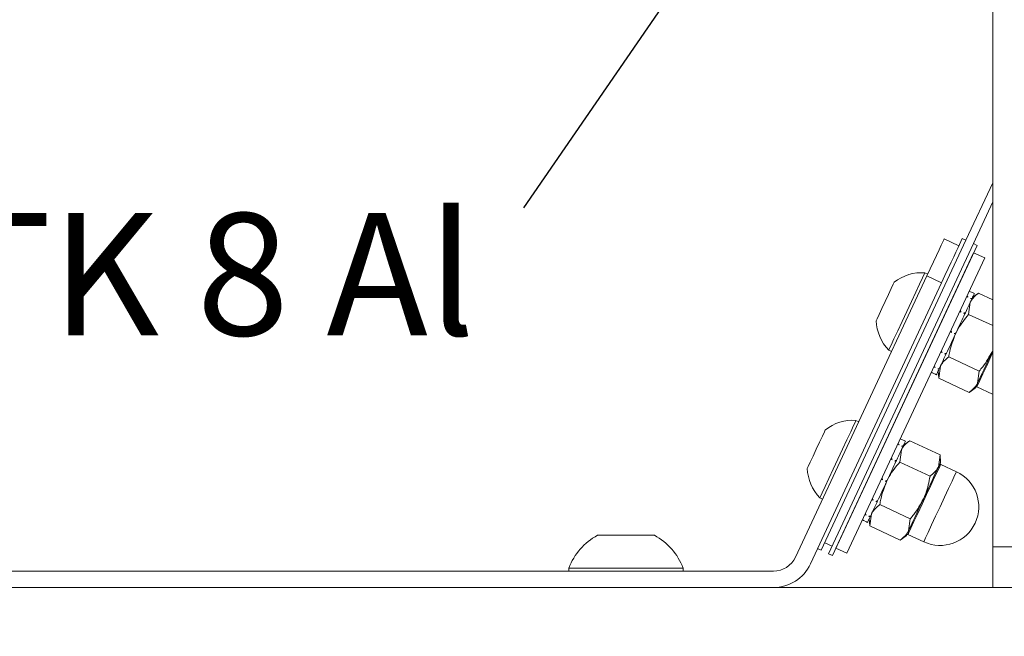
# Model space of a CAD drawing. Units: millimetres. Extents: x 0 to 1485, y 0 to 1050.
# Drawn here: x 742 to 862, y 364 to 440 of the extents above; entities that cross this region are included whole.
import ezdxf

# ---------------------------------------------------------------- set-up
doc = ezdxf.new("R2010")
doc.units = ezdxf.units.MM
doc.header["$LTSCALE"] = 5
doc.linetypes.add('SLD-Durchgehend', pattern=[0])
doc.styles.add('SLDTEXTSTYLE0', font='ARIAL.TTF', dxfattribs={"width": 0.948})
doc.styles.get("Standard").update_dxf_attribs({"font": 'ARIAL.TTF'})
doc.dimstyles.new('SLDDIMSTYLE0', dxfattribs={"dimtxt": 15, "dimasz": 17.5, "dimexe": 0, "dimexo": 0.0625, "dimgap": 3.75, "dimtad": 1, "dimdec": 0, "dimrnd": 1e-09, "dimzin": 12, "dimdsep": 46, "dimtxsty": 'SLDTEXTSTYLE0', "dimsah": 1, "dimcen": 0.09, "dimadec": 0, "dimazin": 0, "dimtfac": 1, "dimtdec": 3, "dimtofl": 0, "dimtmove": 0, "dimatfit": 3, "dimfxl": 1, "dimfrac": 2, "dimtolj": 1, "dimtzin": 12, "dimarcsym": 0})
doc.dimstyles.new('SLDDIMSTYLE2', dxfattribs={"dimtxt": 0, "dimasz": 4.6, "dimexe": 0, "dimexo": 0.0625, "dimgap": 0, "dimtad": 0, "dimtih": 1, "dimtoh": 1, "dimdec": 0, "dimrnd": 1e-09, "dimzin": 0, "dimdsep": 46, "dimtxsty": 'STANDARD', "dimblk1": 'DOT', "dimblk2": 'DOT', "dimsah": 1, "dimcen": 0.09, "dimadec": 0, "dimazin": 0, "dimtfac": 4.6, "dimtdec": 0, "dimtofl": 0, "dimtmove": 0, "dimatfit": 3, "dimldrblk": 'DOT', "dimfxl": 1, "dimfrac": 2, "dimtolj": 1, "dimtzin": 0, "dimarcsym": 0})

# ---------------------------------------------------------------- blocks, each defined once
blk = doc.blocks.new('*D4')
at = {"color": 7, "linetype": 'SLD-Durchgehend', "lineweight": 0}
for p, q in [((963.5, 711.75), (963.5, 261.87)), ((555.76, 520.97), (555.76, 261.87)), ((963.5, 266.87), (555.76, 266.87))]:
    blk.add_line(p, q, dxfattribs=at)
for points in [[(555.76, 266.87), (573.26, 264.57), (573.26, 269.17)], [(963.5, 266.87), (946, 269.17), (946, 264.57)]]:
    blk.add_solid(points, dxfattribs=at)
at = {"color": 7, "linetype": 'SLD-Durchgehend', "lineweight": 0, "insert": (742.45, 286.21), "char_height": 15, "attachment_point": 1, "style": 'SLDTEXTSTYLE0'}
blk.add_mtext('408', dxfattribs=at)
blk = doc.blocks.new('_DOT')
at = {"color": 0, "linetype": 'ByBlock', "lineweight": -2}
blk.add_line((-0.5, 0), (-1, 0), dxfattribs=at)
at = {"color": 0, "linetype": 'ByBlock', "const_width": 0.5}
blk.add_lwpolyline([(-0.25, 0, 1), (0.25, 0, 1)], format="xyb", close=True, dxfattribs=at)

msp = doc.modelspace()

# ---------------------------------------------------------------- linework, layer by layer
at = {"color": 7, "linetype": 'SLD-Durchgehend', "lineweight": 15}
for p, q in [((860.9431, 677.4851), (860.9431, 374.8717)), ((857.6493, 412.5053), (860.9431, 419.5688)), ((858.5557, 412.0827), (860.9431, 417.2026)), ((857.6493, 412.5053), (839.8994, 374.4404)), ((858.5557, 412.0827), (840.8057, 374.0177)), ((854.961, 412.6555), (856.7736, 411.8103)), ((857.1962, 412.7166), (856.6762, 411.6016)), ((857.6493, 412.5053), (857.1962, 412.7166)), ((859.0088, 411.8714), (858.5557, 412.0827)), ((859.0088, 411.8714), (841.2588, 373.8064)), ((841.6815, 374.7127), (858.5862, 410.9651)), ((858.5862, 410.9651), (859.9457, 410.3311)), ((843.0409, 374.0788), (859.9457, 410.3311)), ((852.9535, 408.3506), (852.6091, 408.5112)), ((836.7509, 373.6038), (852.8479, 408.124)), ((838.5635, 372.7586), (854.6605, 407.2788)), ((858.0439, 406.2527), (858.2025, 406.1788)), ((858.5197, 406.0309), (858.2025, 406.1788)), ((859.1986, 406.0161), (858.467, 405.5038)), ((858.6783, 405.9569), (858.5197, 406.0309)), ((860.9431, 405.2026), (859.1986, 406.0161)), ((857.7325, 405.5849), (857.8911, 405.511)), ((857.9786, 403.3998), (858.1839, 404.8966)), ((858.3669, 405.2891), (858.2083, 405.363)), ((858.4028, 405.3661), (858.3669, 405.2891)), ((856.8817, 403.7604), (857.0403, 403.6864)), ((857.5161, 403.4646), (857.3575, 403.5385)), ((857.5794, 403.6004), (857.5161, 403.4646)), ((860.9431, 402.0174), (857.9786, 403.3998)), ((855.7195, 401.268), (855.8781, 401.1941)), ((856.3539, 400.9722), (856.1953, 401.0462)), ((856.3539, 400.9722), (856.4277, 401.1305)), ((848.1716, 398.9949), (848.516, 398.8343)), ((854.5573, 398.7757), (854.7159, 398.7017)), ((855.2562, 398.6182), (855.1917, 398.4799)), ((860.8854, 398.8591), (860.9431, 398.9829)), ((855.1917, 398.4799), (855.0331, 398.5538)), ((859.2607, 396.4316), (855.5386, 398.1672)), ((853.3951, 396.2834), (853.5537, 396.2094)), ((853.5537, 396.2094), (853.8709, 396.0615)), ((853.7065, 396.9512), (853.8651, 396.8772)), ((854.3409, 396.6553), (854.1823, 396.7293)), ((854.2408, 396.4407), (854.3186, 395.5509)), ((854.3186, 395.5509), (854.5239, 397.0478)), ((854.3788, 396.7367), (854.3409, 396.6553)), ((859.2607, 396.4316), (859.0554, 394.9347)), ((854.0295, 395.9875), (853.8709, 396.0615)), ((854.0307, 395.99), (854.0295, 395.9875)), ((858.0407, 393.8153), (854.3186, 395.5509)), ((858.0407, 393.8153), (858.7723, 394.3276)), ((858.9867, 394.5035), (860.9172, 393.6033)), ((844.5012, 390.2244), (844.1568, 390.385)), ((849.5915, 388.1266), (849.7501, 388.0526)), ((850.0673, 387.9047), (849.7501, 388.0526)), ((850.7462, 387.8899), (850.0146, 387.3776)), ((850.2259, 387.8308), (850.0673, 387.9047)), ((854.4683, 386.1543), (850.7462, 387.8899)), ((849.2801, 387.4588), (849.4387, 387.3848)), ((849.5263, 385.2736), (849.7315, 386.7705)), ((849.9145, 387.1629), (849.7559, 387.2369)), ((849.9504, 387.2399), (849.9145, 387.1629)), ((848.4293, 385.6342), (848.5879, 385.5603)), ((849.0637, 385.3384), (848.9051, 385.4124)), ((849.1271, 385.4743), (849.0637, 385.3384)), ((854.4683, 386.1543), (854.2631, 384.6574)), ((854.5462, 385.2645), (854.4683, 386.1543)), ((853.2483, 383.538), (849.5263, 385.2736)), ((856.4797, 384.087), (854.5493, 384.9872)), ((847.2671, 383.1419), (847.4257, 383.0679)), ((847.9015, 382.8461), (847.7429, 382.92)), ((847.9015, 382.8461), (847.9753, 383.0044)), ((839.7193, 380.8688), (840.0637, 380.7082)), ((846.1049, 380.6495), (846.2635, 380.5756)), ((846.8038, 380.4921), (846.7393, 380.3537)), ((846.7393, 380.3537), (846.5807, 380.4277)), ((850.8083, 378.3054), (847.0863, 380.041)), ((844.9427, 378.1572), (845.1013, 378.0832)), ((845.1013, 378.0832), (845.4185, 377.9353)), ((845.2541, 378.825), (845.4127, 378.7511)), ((845.8885, 378.5292), (845.7299, 378.6032)), ((845.7884, 378.3145), (845.8663, 377.4248)), ((845.8663, 377.4248), (846.0715, 378.9216)), ((845.9265, 378.6105), (845.8885, 378.5292)), ((850.8083, 378.3054), (850.6031, 376.8085)), ((845.5771, 377.8614), (845.4185, 377.9353)), ((845.5783, 377.8639), (845.5771, 377.8614)), ((849.5883, 375.6891), (845.8663, 377.4248)), ((812.4431, 376.2717), (819.4431, 376.2717)), ((849.5883, 375.6891), (850.32, 376.2014)), ((850.5344, 376.3773), (852.4648, 375.4771)), ((839.8994, 374.4404), (839.4462, 374.6517)), ((840.322, 375.3467), (841.2283, 374.9241)), ((841.6815, 374.7127), (843.0409, 374.0788)), ((860.9431, 374.8717), (860.9431, 369.8717)), ((841.2588, 373.8064), (840.8057, 374.0177)), ((808.9431, 372.2517), (808.9431, 371.8717)), ((808.9431, 372.2517), (822.9431, 372.2517)), ((822.9431, 371.8717), (822.9431, 372.2517)), ((691.4487, 371.8717), (834.0319, 371.8717)), ((666.9431, 369.8717), (944.9431, 369.8717))]:
    msp.add_line(p, q, dxfattribs=at)
at = {"color": 8, "linetype": 'SLD-Durchgehend', "lineweight": 0}
for p, q in [((854.6605, 407.2788), (852.8479, 408.124)), ((860.9172, 393.6033), (860.9431, 393.6589)), ((860.9431, 374.8717), (890.9431, 374.8717))]:
    msp.add_line(p, q, dxfattribs=at)
at = {"color": 7, "linetype": 'SLD-Durchgehend', "lineweight": 15, "flags": 128}
for points in [[(852.8479, 408.124), (853.2601, 409.008), (853.6565, 409.8581), (854.0218, 410.6416), (854.3421, 411.3283), (854.6048, 411.8918), (854.8001, 412.3106), (854.9204, 412.5685), (854.961, 412.6555)], [(856.6762, 411.6016), (856.6127, 411.4653), (856.4175, 411.0466), (856.1547, 410.483), (855.8345, 409.7963), (855.4691, 409.0129), (855.0727, 408.1628), (854.6605, 407.2788)], [(850.3904, 403.753), (850.9646, 404.9845), (851.4998, 406.1321), (851.9593, 407.1175), (852.3119, 407.8737), (852.5335, 408.349), (852.6091, 408.5112)], [(847.744, 404.9871), (848.1447, 405.8465), (848.4913, 406.5899), (848.737, 407.1167), (848.8486, 407.356), (848.8533, 407.3661)], [(858.4028, 405.3661), (858.4663, 405.5024), (858.5219, 405.6216), (858.5693, 405.7233), (858.6084, 405.8069), (858.6389, 405.8724), (858.6607, 405.9193), (858.6739, 405.9475), (858.6783, 405.9569)], [(846.6346, 402.608), (846.6393, 402.6182), (846.7509, 402.8574), (846.9966, 403.3843), (847.3432, 404.1277), (847.744, 404.9871)], [(857.5794, 403.6004), (857.6985, 403.8557), (857.8124, 404.1001), (857.9209, 404.3326), (858.0234, 404.5525), (858.1196, 404.7588), (858.2091, 404.9508), (858.2917, 405.1278), (858.3669, 405.2891)], [(848.1716, 398.9949), (848.2472, 399.1571), (848.4689, 399.6324), (848.8215, 400.3885), (849.281, 401.374), (849.8161, 402.5216), (850.3904, 403.753)], [(856.4277, 401.1305), (856.5703, 401.4363), (856.7121, 401.7404), (856.8525, 402.0415), (856.9911, 402.3387), (857.1272, 402.6306), (857.2604, 402.9163), (857.3902, 403.1946), (857.5161, 403.4646)], [(855.2562, 398.6182), (855.3842, 398.8926), (855.5158, 399.1749), (855.6506, 399.464), (855.788, 399.7587), (855.9276, 400.0581), (856.0688, 400.3609), (856.2111, 400.666), (856.3539, 400.9722)], [(859.0554, 394.9347), (859.209, 395.264), (859.3912, 395.6548), (859.5991, 396.1005), (859.8289, 396.5934), (860.0768, 397.125), (860.3385, 397.6863), (860.6096, 398.2676), (860.8854, 398.8591)], [(854.3788, 396.7367), (854.4579, 396.9062), (854.544, 397.091), (854.6371, 397.2905), (854.7366, 397.5039), (854.8422, 397.7305), (854.9536, 397.9692), (855.0702, 398.2193), (855.1917, 398.4799)], [(854.0307, 395.99), (854.0396, 396.0092), (854.0573, 396.0471), (854.0836, 396.1036), (854.1185, 396.1785), (854.1619, 396.2715), (854.2136, 396.3823), (854.2733, 396.5104), (854.3409, 396.6553)], [(858.7723, 394.3276), (858.7904, 394.3664), (858.8443, 394.482), (858.9332, 394.6725), (859.0554, 394.9347)], [(841.938, 385.6269), (842.5123, 386.8584), (843.0474, 388.0059), (843.5069, 388.9914), (843.8595, 389.7475), (844.0812, 390.2229), (844.1568, 390.385)], [(839.2916, 386.8609), (839.6924, 387.7203), (840.039, 388.4637), (840.2847, 388.9906), (840.3962, 389.2298), (840.401, 389.24)], [(849.9504, 387.2399), (850.014, 387.3762), (850.0696, 387.4955), (850.117, 387.5971), (850.156, 387.6808), (850.1865, 387.7462), (850.2084, 387.7931), (850.2215, 387.8213), (850.2259, 387.8308)], [(838.1822, 384.4819), (838.187, 384.492), (838.2985, 384.7313), (838.5442, 385.2582), (838.8908, 386.0015), (839.2916, 386.8609)], [(849.1271, 385.4743), (849.2461, 385.7295), (849.3601, 385.9739), (849.4685, 386.2065), (849.571, 386.4263), (849.6672, 386.6326), (849.7568, 386.8247), (849.8393, 387.0016), (849.9145, 387.1629)], [(839.7193, 380.8688), (839.7949, 381.0309), (840.0165, 381.5062), (840.3691, 382.2624), (840.8286, 383.2478), (841.3638, 384.3954), (841.938, 385.6269)], [(847.9753, 383.0044), (848.1179, 383.3102), (848.2597, 383.6142), (848.4002, 383.9154), (848.5387, 384.2125), (848.6748, 384.5045), (848.8081, 384.7901), (848.9378, 385.0685), (849.0637, 385.3384)], [(852.4331, 380.733), (852.7089, 381.3245), (852.98, 381.9058), (853.2417, 382.4671), (853.4896, 382.9987), (853.7194, 383.4916), (853.9272, 383.9373), (854.1095, 384.3281), (854.2631, 384.6574)], [(854.2631, 384.6574), (854.3853, 384.9196), (854.4741, 385.1101), (854.5281, 385.2257), (854.5462, 385.2645)], [(846.8038, 380.4921), (846.9318, 380.7665), (847.0634, 381.0488), (847.1982, 381.3378), (847.3357, 381.6326), (847.4752, 381.9319), (847.6164, 382.2347), (847.7587, 382.5398), (847.9015, 382.8461)], [(850.6031, 376.8085), (850.7566, 377.1379), (850.9389, 377.5287), (851.1467, 377.9743), (851.3765, 378.4672), (851.6244, 378.9988), (851.8862, 379.5601), (852.1572, 380.1415), (852.4331, 380.733)], [(845.9265, 378.6105), (846.0055, 378.78), (846.0917, 378.9648), (846.1847, 379.1644), (846.2842, 379.3778), (846.3899, 379.6043), (846.5012, 379.8431), (846.6178, 380.0932), (846.7393, 380.3537)], [(845.5783, 377.8639), (845.5872, 377.883), (845.6049, 377.9209), (845.6312, 377.9774), (845.6662, 378.0523), (845.7095, 378.1453), (845.7612, 378.2561), (845.8209, 378.3842), (845.8885, 378.5292)], [(850.32, 376.2014), (850.338, 376.2402), (850.392, 376.3558), (850.4808, 376.5464), (850.6031, 376.8085)]]:
    msp.add_lwpolyline(points, dxfattribs=at)
at = {"color": 8, "linetype": 'SLD-Durchgehend', "lineweight": 0, "flags": 128}
for points in [[(860.9431, 398.699), (860.7208, 398.2222), (860.1944, 397.0933), (859.7273, 396.0916), (859.3542, 395.2914), (859.1027, 394.752), (858.9914, 394.5135), (858.9867, 394.5035)], [(854.5493, 384.9872), (854.5446, 384.9772), (854.4333, 384.7387), (854.1818, 384.1993), (853.8087, 383.3991), (853.3416, 382.3974), (852.8152, 381.2684), (852.2685, 380.0961), (851.7421, 378.9672), (851.2749, 377.9654), (850.9018, 377.1652), (850.6503, 376.6259), (850.5391, 376.3873), (850.5344, 376.3773)], [(854.4723, 379.7821), (855.0139, 380.9435), (855.5153, 382.0189), (855.9394, 382.9283), (856.2546, 383.6044), (856.4377, 383.997), (856.4797, 384.087)], [(852.4648, 375.4771), (852.5068, 375.5672), (852.6899, 375.9598), (853.0051, 376.6359), (853.4292, 377.5453), (853.9307, 378.6206), (854.4723, 379.7821)]]:
    msp.add_lwpolyline(points, dxfattribs=at)
at = {"color": 7, "linetype": 'SLD-Durchgehend', "lineweight": 15}
for centre, radius, start, end in [((852.2752, 402.8741), 5.6469, 86.610213, 127.299134), ((852.2752, 402.8741), 5.6469, 182.700866, 223.389787), ((858.936, 394.3947), 0.12, 65, 155), ((843.8229, 384.748), 5.6469, 86.610213, 127.299134), ((843.8229, 384.748), 5.6469, 182.700866, 223.389787), ((854.6, 385.096), 0.12, 155, 245), ((854.4723, 379.7821), 4.75, 335, 65), ((854.4723, 379.7821), 4.75, 245, 335), ((815.9431, 369.6908), 7.4537, 118.005944, 159.905347), ((815.9431, 369.6908), 7.4537, 20.094653, 61.994056), ((850.4837, 376.2685), 0.12, 65, 155), ((834.0319, 374.8717), 3, 270, 335), ((834.0319, 374.8717), 5, 270, 335)]:
    msp.add_arc(centre, radius, start, end, dxfattribs=at)
for points, knots in [([(858.1839, 404.8966), (858.1987, 404.9275), (858.4105, 405.3665), (858.8189, 405.7031), (859.1986, 406.0161)], [0, 0, 0, 0, 0.07020078, 1, 1, 1, 1]), ([(857.7684, 405.6619), (857.7787, 405.6495), (857.7993, 405.6246), (857.8403, 405.5745), (857.8708, 405.5364), (857.8911, 405.511)], [0, 0, 0, 0, 0.25020537, 0.5004099, 1, 1, 1, 1]), ([(858.2083, 405.363), (858.2408, 405.3638), (858.2896, 405.365), (858.3544, 405.3658), (858.3866, 405.366), (858.4028, 405.3661)], [0, 0, 0, 0, 0.49996618, 0.74997609, 1, 1, 1, 1]), ([(856.945, 403.8962), (856.953, 403.8788), (856.969, 403.844), (857.0008, 403.7742), (857.0245, 403.7215), (857.0403, 403.6864)], [0, 0, 0, 0, 0.25019433, 0.50040908, 1, 1, 1, 1]), ([(857.3575, 403.5385), (857.3945, 403.549), (857.4501, 403.5647), (857.5241, 403.5852), (857.561, 403.5954), (857.5794, 403.6004)], [0, 0, 0, 0, 0.49997067, 0.74998177, 1, 1, 1, 1]), ([(856.3539, 400.9722), (856.4642, 401.1947), (856.8982, 402.0703), (857.517, 402.8318), (857.9786, 403.3998)], [0, 0, 0, 0, 0.25408018, 1, 1, 1, 1]), ([(855.7933, 401.4264), (855.8004, 401.407), (855.8145, 401.3683), (855.8428, 401.2909), (855.864, 401.2328), (855.8781, 401.1941)], [0, 0, 0, 0, 0.25020964, 0.50041364, 1, 1, 1, 1]), ([(856.1953, 401.0462), (856.234, 401.0603), (856.2921, 401.0814), (856.3696, 401.1095), (856.4083, 401.1235), (856.4277, 401.1305)], [0, 0, 0, 0, 0.49996584, 0.74997881, 1, 1, 1, 1]), ([(855.5386, 398.1672), (855.5768, 398.3976), (855.7365, 399.361), (856.0871, 400.276), (856.3539, 400.9722)], [0, 0, 0, 0, 0.239198427, 1, 1, 1, 1]), ([(854.6218, 398.9141), (854.6296, 398.8963), (854.6452, 398.8607), (854.6766, 398.7898), (854.7002, 398.737), (854.7159, 398.7017)], [0, 0, 0, 0, 0.25020117, 0.50040522, 1, 1, 1, 1]), ([(855.0331, 398.5538), (855.0702, 398.5644), (855.1259, 398.5803), (855.2003, 398.6019), (855.2376, 398.6128), (855.2562, 398.6182)], [0, 0, 0, 0, 0.49996647, 0.74997838, 1, 1, 1, 1]), ([(860.8854, 398.8591), (860.5236, 398.2073), (860.048, 397.3505), (859.4127, 396.609), (859.2607, 396.4316)], [0, 0, 0, 0, 0.76080064, 1, 1, 1, 1]), ([(854.5239, 397.0478), (854.5388, 397.0786), (854.7505, 397.5177), (855.1589, 397.8542), (855.5386, 398.1672)], [0, 0, 0, 0, 0.07020021, 1, 1, 1, 1]), ([(853.3962, 396.2859), (853.4093, 396.2793), (853.4354, 396.2662), (853.4878, 396.2405), (853.5273, 396.2218), (853.5537, 396.2094)], [0, 0, 0, 0, 0.25020823, 0.50041463, 1, 1, 1, 1]), ([(853.7444, 397.0325), (853.7544, 397.0194), (853.7744, 396.9932), (853.8146, 396.9413), (853.8449, 396.9028), (853.8651, 396.8772)], [0, 0, 0, 0, 0.25020948, 0.50040849, 1, 1, 1, 1]), ([(854.1823, 396.7293), (854.2149, 396.7303), (854.2639, 396.7318), (854.3295, 396.7344), (854.3624, 396.7359), (854.3788, 396.7367)], [0, 0, 0, 0, 0.49996863, 0.74998102, 1, 1, 1, 1]), ([(853.8709, 396.0615), (853.8974, 396.0493), (853.9371, 396.031), (853.9905, 396.0074), (854.0173, 395.9958), (854.0307, 395.99)], [0, 0, 0, 0, 0.49996436, 0.74998078, 1, 1, 1, 1]), ([(859.0554, 394.9347), (859.0406, 394.9039), (858.8288, 394.4648), (858.4204, 394.1282), (858.0407, 393.8153)], [0, 0, 0, 0, 0.07020078, 1, 1, 1, 1]), ([(849.7315, 386.7705), (849.7464, 386.8013), (849.9581, 387.2404), (850.3665, 387.577), (850.7462, 387.8899)], [0, 0, 0, 0, 0.07020078, 1, 1, 1, 1]), ([(849.316, 387.5357), (849.3263, 387.5233), (849.3469, 387.4984), (849.3879, 387.4483), (849.4184, 387.4102), (849.4387, 387.3848)], [0, 0, 0, 0, 0.25020769, 0.50041453, 1, 1, 1, 1]), ([(849.7559, 387.2369), (849.7884, 387.2377), (849.8372, 387.2388), (849.902, 387.2396), (849.9343, 387.2398), (849.9504, 387.2399)], [0, 0, 0, 0, 0.49996605, 0.74997602, 1, 1, 1, 1]), ([(848.4927, 385.7701), (848.5006, 385.7527), (848.5166, 385.7179), (848.5485, 385.6481), (848.5721, 385.5954), (848.5879, 385.5603)], [0, 0, 0, 0, 0.25020706, 0.50040906, 1, 1, 1, 1]), ([(848.9051, 385.4124), (848.9422, 385.4229), (848.9978, 385.4386), (849.0717, 385.4591), (849.1086, 385.4692), (849.1271, 385.4743)], [0, 0, 0, 0, 0.49997067, 0.74998177, 1, 1, 1, 1]), ([(847.9015, 382.8461), (848.0118, 383.0685), (848.4458, 383.9441), (849.0647, 384.7056), (849.5263, 385.2736)], [0, 0, 0, 0, 0.25407907, 1, 1, 1, 1]), ([(854.2631, 384.6574), (854.2482, 384.6266), (854.0364, 384.1875), (853.628, 383.8509), (853.2483, 383.538)], [0, 0, 0, 0, 0.070200629, 1, 1, 1, 1]), ([(847.3409, 383.3002), (847.348, 383.2808), (847.3622, 383.2421), (847.3905, 383.1647), (847.4116, 383.1066), (847.4257, 383.0679)], [0, 0, 0, 0, 0.25020611, 0.50041364, 1, 1, 1, 1]), ([(847.7429, 382.92), (847.7816, 382.9341), (847.8397, 382.9552), (847.9172, 382.9833), (847.956, 382.9974), (847.9753, 383.0044)], [0, 0, 0, 0, 0.4999684, 0.7499801, 1, 1, 1, 1]), ([(853.2483, 383.538), (853.1099, 382.8193), (852.9244, 381.8558), (852.5326, 380.9605), (852.4331, 380.733)], [0, 0, 0, 0, 0.74592086, 1, 1, 1, 1]), ([(847.0863, 380.041), (847.1245, 380.2715), (847.2841, 381.2348), (847.6348, 382.1499), (847.9015, 382.8461)], [0, 0, 0, 0, 0.2391989, 1, 1, 1, 1]), ([(846.1694, 380.7879), (846.1772, 380.7701), (846.1929, 380.7345), (846.2242, 380.6637), (846.2478, 380.6108), (846.2635, 380.5756)], [0, 0, 0, 0, 0.25020765, 0.50041816, 1, 1, 1, 1]), ([(846.5807, 380.4277), (846.6178, 380.4383), (846.6735, 380.4542), (846.7479, 380.4757), (846.7852, 380.4866), (846.8038, 380.4921)], [0, 0, 0, 0, 0.4999645, 0.74997641, 1, 1, 1, 1]), ([(852.4331, 380.733), (852.0712, 380.0811), (851.5956, 379.2243), (850.9603, 378.4828), (850.8083, 378.3054)], [0, 0, 0, 0, 0.76080118, 1, 1, 1, 1]), ([(846.0715, 378.9216), (846.0864, 378.9525), (846.2981, 379.3915), (846.7065, 379.7281), (847.0863, 380.041)], [0, 0, 0, 0, 0.07020049, 1, 1, 1, 1]), ([(844.9439, 378.1597), (844.9569, 378.1532), (844.983, 378.14), (845.0354, 378.1143), (845.075, 378.0957), (845.1013, 378.0832)], [0, 0, 0, 0, 0.25020347, 0.50041232, 1, 1, 1, 1]), ([(845.292, 378.9064), (845.302, 378.8933), (845.322, 378.867), (845.3622, 378.8151), (845.3925, 378.7767), (845.4127, 378.7511)], [0, 0, 0, 0, 0.25020589, 0.50041083, 1, 1, 1, 1]), ([(845.7299, 378.6032), (845.7626, 378.6041), (845.8115, 378.6056), (845.8771, 378.6082), (845.91, 378.6098), (845.9265, 378.6105)], [0, 0, 0, 0, 0.49996275, 0.7499807, 1, 1, 1, 1]), ([(845.4185, 377.9353), (845.445, 377.9231), (845.4847, 377.9048), (845.5381, 377.8812), (845.5649, 377.8697), (845.5783, 377.8639)], [0, 0, 0, 0, 0.49996436, 0.74998078, 1, 1, 1, 1]), ([(850.6031, 376.8085), (850.5882, 376.7777), (850.3765, 376.3387), (849.9681, 376.0021), (849.5883, 375.6891)], [0, 0, 0, 0, 0.07020049, 1, 1, 1, 1])]:
    msp.add_open_spline(points, degree=3, knots=knots, dxfattribs=at)

# ---------------------------------------------------------------- texts
at = {"color": 7, "linetype": 'SLD-Durchgehend', "lineweight": 0, "insert": (718.4025, 415.8265), "char_height": 15, "attachment_point": 1, "style": 'SLDTEXTSTYLE0'}
msp.add_mtext('NTK 8 Al', dxfattribs=at)

# ---------------------------------------------------------------- dimensions: what is measured, and where the dimension line sits
at = {"color": 7, "linetype": 'SLD-Durchgehend', "lineweight": 0}
dim = msp.add_linear_dim(base=(555.7646, 266.8717), p1=(963.4987, 716.7473), p2=(555.7646, 525.9728), dimstyle='SLDDIMSTYLE0', dxfattribs=at)
dim.commit()
dim.dimension.update_dxf_attribs({"geometry": '*D4', "text_midpoint": (759.6316, 266.8717), "dimtype": 160})

# ---------------------------------------------------------------- leaders
msp.add_leader([(833.2368, 459.9849), (803.3604, 416.4805)], dimstyle='SLDDIMSTYLE2', dxfattribs=at)

doc.saveas('drawing.dxf')
